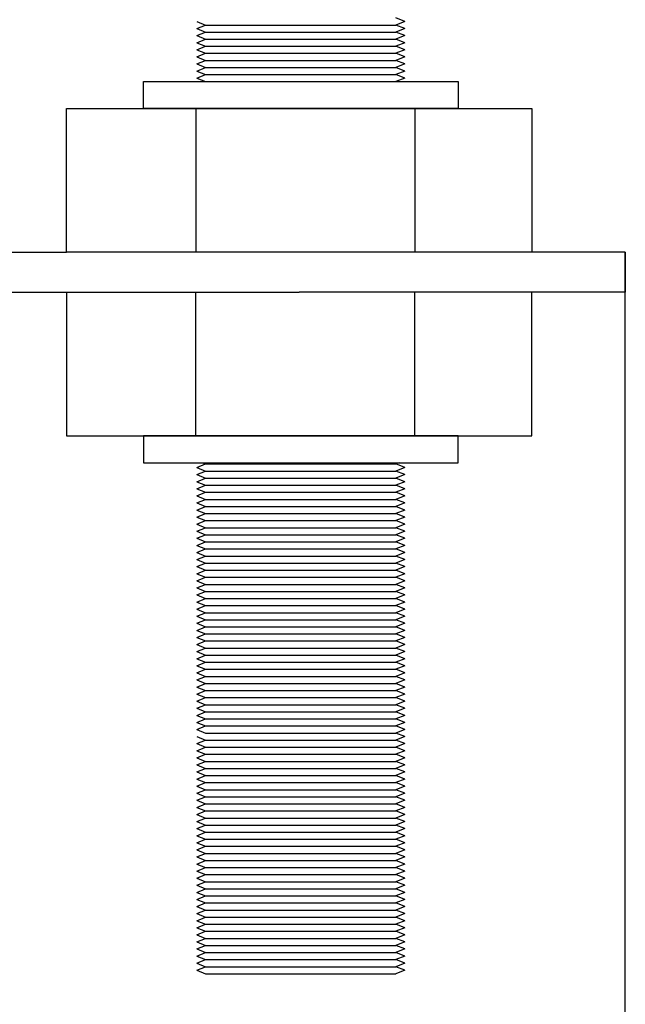
# Model space of a CAD drawing. Extents: x 384709 to 1321098, y -1167620 to -476481.
# Drawn here: x 991887 to 992026, y -1158060 to -1157834 of the extents above; entities that cross this region are included whole.
import ezdxf

# ---------------------------------------------------------------- set-up
doc = ezdxf.new("R2010")
doc.units = 0
doc.header["$LTSCALE"] = 1000
doc.header["$MEASUREMENT"] = 0
doc.layers.add('制图线', color=7, linetype='Continuous', lineweight=25)

msp = doc.modelspace()

# ---------------------------------------------------------------- linework, layer by layer
at = {"layer": '制图线'}
for p, q in [((991927.65027, -1157834.53166, 286433.52736), (991929.66943, -1157835.34369, 286433.52736)), ((991927.65027, -1157836.15571, 286433.52736), (991929.66943, -1157835.34369, 286433.52736)), ((991929.66943, -1157835.34369, 286433.52736), (991973.32133, -1157835.34369, 286433.52736)), ((991975.34048, -1157834.53166, 286433.52736), (991973.32133, -1157833.71964, 286433.52736)), ((991975.34048, -1157834.53166, 286433.52736), (991973.32133, -1157835.34369, 286433.52736)), ((991975.34048, -1157836.15571, 286433.52736), (991973.32133, -1157835.34369, 286433.52736)), ((991927.65027, -1157836.15571, 286433.52736), (991929.66943, -1157836.96773, 286433.52736)), ((991927.65027, -1157837.77975, 286433.52736), (991929.66943, -1157836.96773, 286433.52736)), ((991927.65027, -1157837.77975, 286433.52736), (991929.66943, -1157838.59177, 286433.52736)), ((991929.66943, -1157836.96773, 286433.52736), (991973.32133, -1157836.96773, 286433.52736)), ((991975.34048, -1157836.15571, 286433.52736), (991973.32133, -1157836.96773, 286433.52736)), ((991975.34048, -1157837.77975, 286433.52736), (991973.32133, -1157836.96773, 286433.52736)), ((991975.34048, -1157837.77975, 286433.52736), (991973.32133, -1157838.59177, 286433.52736)), ((991927.65027, -1157839.40379, 286433.52736), (991929.66943, -1157838.59177, 286433.52736)), ((991927.65027, -1157839.40379, 286433.52736), (991929.66943, -1157840.21582, 286433.52736)), ((991929.66943, -1157838.59177, 286433.52736), (991973.32133, -1157838.59177, 286433.52736)), ((991975.34048, -1157839.40379, 286433.52736), (991973.32133, -1157838.59177, 286433.52736)), ((991975.34048, -1157839.40379, 286433.52736), (991973.32133, -1157840.21582, 286433.52736)), ((991927.65027, -1157841.02784, 286433.52736), (991929.66943, -1157840.21582, 286433.52736)), ((991927.65027, -1157841.02784, 286433.52736), (991929.66943, -1157841.83986, 286433.52736)), ((991927.65027, -1157842.65188, 286433.52736), (991929.66943, -1157841.83986, 286433.52736)), ((991929.66943, -1157840.21582, 286433.52736), (991973.32133, -1157840.21582, 286433.52736)), ((991929.66943, -1157841.83986, 286433.52736), (991973.32133, -1157841.83986, 286433.52736)), ((991975.34048, -1157841.02784, 286433.52736), (991973.32133, -1157840.21582, 286433.52736)), ((991975.34048, -1157841.02784, 286433.52736), (991973.32133, -1157841.83986, 286433.52736)), ((991975.34048, -1157842.65188, 286433.52736), (991973.32133, -1157841.83986, 286433.52736)), ((991927.65027, -1157842.65188, 286433.52736), (991929.66943, -1157843.4639, 286433.52736)), ((991927.65027, -1157844.27592, 286433.52736), (991929.66943, -1157843.4639, 286433.52736)), ((991927.65027, -1157844.27592, 286433.52736), (991929.66943, -1157845.08795, 286433.52736)), ((991929.66943, -1157843.4639, 286433.52736), (991973.32133, -1157843.4639, 286433.52736)), ((991975.34048, -1157842.65188, 286433.52736), (991973.32133, -1157843.4639, 286433.52736)), ((991975.34048, -1157844.27592, 286433.52736), (991973.32133, -1157843.4639, 286433.52736)), ((991975.34048, -1157844.27592, 286433.52736), (991973.32133, -1157845.08795, 286433.52736)), ((991927.65027, -1157845.89997, 286433.52736), (991929.66943, -1157845.08795, 286433.52736)), ((991927.65027, -1157845.89997, 286433.52736), (991929.66943, -1157846.71199, 286433.52736)), ((991927.65027, -1157847.52401, 286433.52736), (991929.66943, -1157846.71199, 286433.52736)), ((991929.66943, -1157845.08795, 286433.52736), (991973.32133, -1157845.08795, 286433.52736)), ((991929.66943, -1157846.71199, 286433.52736), (991973.32133, -1157846.71199, 286433.52736)), ((991975.34048, -1157845.89997, 286433.52736), (991973.32133, -1157845.08795, 286433.52736)), ((991975.34048, -1157845.89997, 286433.52736), (991973.32133, -1157846.71199, 286433.52736)), ((991975.34048, -1157847.52401, 286433.52736), (991973.32133, -1157846.71199, 286433.52736)), ((991915.43505, -1157848.33603, 286433.52736), (991987.55571, -1157848.33603, 286433.52736)), ((991915.43505, -1157854.49953, 286433.52736), (991915.43505, -1157848.33603, 286433.52736)), ((991927.65027, -1157847.52401, 286433.52736), (991929.66943, -1157848.33603, 286433.52736)), ((991929.66943, -1157848.33603, 286433.52736), (991973.32133, -1157848.33603, 286433.52736)), ((991975.34048, -1157847.52401, 286433.52736), (991973.32133, -1157848.33603, 286433.52736)), ((991987.55571, -1157848.33603, 286433.52736), (991987.55571, -1157854.49953, 286433.52736)), ((991897.76196, -1157854.49953, 286433.52736), (992004.46233, -1157854.49953, 286433.52736)), ((991897.76196, -1157887.46664, 286433.52736), (991897.76196, -1157854.49953, 286433.52736)), ((991987.55571, -1157854.49953, 286433.52736), (991915.43505, -1157854.49953, 286433.52736)), ((991927.40963, -1157854.49953, 286433.52736), (991927.40963, -1157887.46664, 286433.52736)), ((991977.67316, -1157854.49953, 286433.52736), (991977.67316, -1157887.46664, 286433.52736)), ((992004.46233, -1157854.49953, 286433.52736), (992004.46233, -1157887.46664, 286433.52736)), ((991876.31549, -1157887.46664, 286433.52736), (991897.76196, -1157887.46664, 286433.52736)), ((992004.46233, -1157887.46664, 286433.52736), (991897.76196, -1157887.46664, 286433.52736)), ((992025.90881, -1157887.46664, 286433.52736), (992004.46233, -1157887.46664, 286433.52736)), ((992025.90881, -1158647.73898, 286433.52736), (992025.90881, -1157887.46664, 286433.52736)), ((992025.90881, -1157887.46664, 286433.52736), (992025.90881, -1157896.61911, 286433.52736)), ((991876.31549, -1157896.61911, 286433.52736), (991951.11215, -1157896.61911, 286433.52736)), ((991897.76196, -1157896.61911, 286433.52736), (991897.76196, -1157929.58622, 286433.52736)), ((991927.40963, -1157929.58622, 286433.52736), (991927.40963, -1157896.61911, 286433.52736)), ((992025.90881, -1157896.61911, 286433.52736), (991951.11215, -1157896.61911, 286433.52736)), ((991977.67316, -1157929.58622, 286433.52736), (991977.67316, -1157896.61911, 286433.52736)), ((992004.46233, -1157929.58622, 286433.52736), (992004.46233, -1157896.61911, 286433.52736)), ((991897.76196, -1157929.58622, 286433.52736), (992004.46233, -1157929.58622, 286433.52736)), ((991987.55571, -1157929.58622, 286433.52736), (991915.43505, -1157929.58622, 286433.52736)), ((991915.43505, -1157929.58622, 286433.52736), (991915.43505, -1157935.74971, 286433.52736)), ((991987.55571, -1157935.74971, 286433.52736), (991987.55571, -1157929.58622, 286433.52736)), ((991915.43505, -1157935.74971, 286433.52736), (991987.55571, -1157935.74971, 286433.52736)), ((991927.65027, -1157936.84639, 286433.52736), (991929.66943, -1157936.03437, 286433.52736)), ((991927.65027, -1157936.84639, 286433.52736), (991929.66943, -1157937.65841, 286433.52736)), ((991928.96161, -1157935.74971, 286433.52736), (991929.66943, -1157936.03437, 286433.52736)), ((991929.66943, -1157936.03437, 286433.52736), (991973.32133, -1157936.03437, 286433.52736)), ((991974.02914, -1157935.74971, 286433.52736), (991973.32133, -1157936.03437, 286433.52736)), ((991975.34048, -1157936.84639, 286433.52736), (991973.32133, -1157936.03437, 286433.52736)), ((991975.34048, -1157936.84639, 286433.52736), (991973.32133, -1157937.65841, 286433.52736)), ((991927.65027, -1157938.47043, 286433.52736), (991929.66943, -1157937.65841, 286433.52736)), ((991927.65027, -1157938.47043, 286433.52736), (991929.66943, -1157939.28246, 286433.52736)), ((991927.65027, -1157940.09448, 286433.52736), (991929.66943, -1157939.28246, 286433.52736)), ((991929.66943, -1157937.65841, 286433.52736), (991973.32133, -1157937.65841, 286433.52736)), ((991929.66943, -1157939.28246, 286433.52736), (991973.32133, -1157939.28246, 286433.52736)), ((991975.34048, -1157938.47043, 286433.52736), (991973.32133, -1157937.65841, 286433.52736)), ((991975.34048, -1157938.47043, 286433.52736), (991973.32133, -1157939.28246, 286433.52736)), ((991975.34048, -1157940.09448, 286433.52736), (991973.32133, -1157939.28246, 286433.52736)), ((991927.65027, -1157940.09448, 286433.52736), (991929.66943, -1157940.9065, 286433.52736)), ((991927.65027, -1157941.71852, 286433.52736), (991929.66943, -1157940.9065, 286433.52736)), ((991927.65027, -1157941.71852, 286433.52736), (991929.66943, -1157942.53054, 286433.52736)), ((991929.66943, -1157940.9065, 286433.52736), (991973.32133, -1157940.9065, 286433.52736)), ((991975.34048, -1157940.09448, 286433.52736), (991973.32133, -1157940.9065, 286433.52736)), ((991975.34048, -1157941.71852, 286433.52736), (991973.32133, -1157940.9065, 286433.52736)), ((991975.34048, -1157941.71852, 286433.52736), (991973.32133, -1157942.53054, 286433.52736)), ((991927.65027, -1157943.34256, 286433.52736), (991929.66943, -1157942.53054, 286433.52736)), ((991927.65027, -1157943.34256, 286433.52736), (991929.66943, -1157944.15459, 286433.52736)), ((991929.66943, -1157942.53054, 286433.52736), (991973.32133, -1157942.53054, 286433.52736)), ((991975.34048, -1157943.34256, 286433.52736), (991973.32133, -1157942.53054, 286433.52736)), ((991975.34048, -1157943.34256, 286433.52736), (991973.32133, -1157944.15459, 286433.52736)), ((991927.65027, -1157944.96661, 286433.52736), (991929.66943, -1157944.15459, 286433.52736)), ((991927.65027, -1157944.96661, 286433.52736), (991929.66943, -1157945.77863, 286433.52736)), ((991927.65027, -1157946.59065, 286433.52736), (991929.66943, -1157945.77863, 286433.52736)), ((991929.66943, -1157944.15459, 286433.52736), (991973.32133, -1157944.15459, 286433.52736)), ((991929.66943, -1157945.77863, 286433.52736), (991973.32133, -1157945.77863, 286433.52736)), ((991975.34048, -1157944.96661, 286433.52736), (991973.32133, -1157944.15459, 286433.52736)), ((991975.34048, -1157944.96661, 286433.52736), (991973.32133, -1157945.77863, 286433.52736)), ((991975.34048, -1157946.59065, 286433.52736), (991973.32133, -1157945.77863, 286433.52736)), ((991927.65027, -1157946.59065, 286433.52736), (991929.66943, -1157947.40267, 286433.52736)), ((991927.65027, -1157948.21469, 286433.52736), (991929.66943, -1157947.40267, 286433.52736)), ((991927.65027, -1157948.21469, 286433.52736), (991929.66943, -1157949.02672, 286433.52736)), ((991929.66943, -1157947.40267, 286433.52736), (991973.32133, -1157947.40267, 286433.52736)), ((991975.34048, -1157946.59065, 286433.52736), (991973.32133, -1157947.40267, 286433.52736)), ((991975.34048, -1157948.21469, 286433.52736), (991973.32133, -1157947.40267, 286433.52736)), ((991975.34048, -1157948.21469, 286433.52736), (991973.32133, -1157949.02672, 286433.52736)), ((991927.65027, -1157949.83874, 286433.52736), (991929.66943, -1157949.02672, 286433.52736)), ((991927.65027, -1157949.83874, 286433.52736), (991929.66943, -1157950.65076, 286433.52736)), ((991927.65027, -1157951.46278, 286433.52736), (991929.66943, -1157950.65076, 286433.52736)), ((991929.66943, -1157949.02672, 286433.52736), (991973.32133, -1157949.02672, 286433.52736)), ((991929.66943, -1157950.65076, 286433.52736), (991973.32133, -1157950.65076, 286433.52736)), ((991975.34048, -1157949.83874, 286433.52736), (991973.32133, -1157949.02672, 286433.52736)), ((991975.34048, -1157949.83874, 286433.52736), (991973.32133, -1157950.65076, 286433.52736)), ((991975.34048, -1157951.46278, 286433.52736), (991973.32133, -1157950.65076, 286433.52736)), ((991927.65027, -1157951.46278, 286433.52736), (991929.66943, -1157952.2748, 286433.52736)), ((991927.65027, -1157953.08682, 286433.52736), (991929.66943, -1157952.2748, 286433.52736)), ((991929.66943, -1157952.2748, 286433.52736), (991973.32133, -1157952.2748, 286433.52736)), ((991975.34048, -1157951.46278, 286433.52736), (991973.32133, -1157952.2748, 286433.52736)), ((991975.34048, -1157953.08682, 286433.52736), (991973.32133, -1157952.2748, 286433.52736)), ((991927.65027, -1157953.08682, 286433.52736), (991929.66943, -1157953.89885, 286433.52736)), ((991927.65027, -1157954.71087, 286433.52736), (991929.66943, -1157953.89885, 286433.52736)), ((991927.65027, -1157954.71087, 286433.52736), (991929.66943, -1157955.52289, 286433.52736)), ((991929.66943, -1157953.89885, 286433.52736), (991973.32133, -1157953.89885, 286433.52736)), ((991975.34048, -1157953.08682, 286433.52736), (991973.32133, -1157953.89885, 286433.52736)), ((991975.34048, -1157954.71087, 286433.52736), (991973.32133, -1157953.89885, 286433.52736)), ((991975.34048, -1157954.71087, 286433.52736), (991973.32133, -1157955.52289, 286433.52736)), ((991927.65027, -1157956.33491, 286433.52736), (991929.66943, -1157955.52289, 286433.52736)), ((991927.65027, -1157956.33491, 286433.52736), (991929.66943, -1157957.14693, 286433.52736)), ((991927.65027, -1157957.95895, 286433.52736), (991929.66943, -1157957.14693, 286433.52736)), ((991929.66943, -1157955.52289, 286433.52736), (991973.32133, -1157955.52289, 286433.52736)), ((991929.66943, -1157957.14693, 286433.52736), (991973.32133, -1157957.14693, 286433.52736)), ((991975.34048, -1157956.33491, 286433.52736), (991973.32133, -1157955.52289, 286433.52736)), ((991975.34048, -1157956.33491, 286433.52736), (991973.32133, -1157957.14693, 286433.52736)), ((991975.34048, -1157957.95895, 286433.52736), (991973.32133, -1157957.14693, 286433.52736)), ((991927.65027, -1157957.95895, 286433.52736), (991929.66943, -1157958.77098, 286433.52736)), ((991927.65027, -1157959.583, 286433.52736), (991929.66943, -1157958.77098, 286433.52736)), ((991927.65027, -1157959.583, 286433.52736), (991929.66943, -1157960.39502, 286433.52736)), ((991929.66943, -1157958.77098, 286433.52736), (991973.32133, -1157958.77098, 286433.52736)), ((991975.34048, -1157957.95895, 286433.52736), (991973.32133, -1157958.77098, 286433.52736)), ((991975.34048, -1157959.583, 286433.52736), (991973.32133, -1157958.77098, 286433.52736)), ((991975.34048, -1157959.583, 286433.52736), (991973.32133, -1157960.39502, 286433.52736)), ((991927.65027, -1157961.20704, 286433.52736), (991929.66943, -1157960.39502, 286433.52736)), ((991927.65027, -1157961.20704, 286433.52736), (991929.66943, -1157962.01906, 286433.52736)), ((991927.65027, -1157962.83108, 286433.52736), (991929.66943, -1157962.01906, 286433.52736)), ((991929.66943, -1157960.39502, 286433.52736), (991973.32133, -1157960.39502, 286433.52736)), ((991929.66943, -1157962.01906, 286433.52736), (991973.32133, -1157962.01906, 286433.52736)), ((991975.34048, -1157961.20704, 286433.52736), (991973.32133, -1157960.39502, 286433.52736)), ((991975.34048, -1157961.20704, 286433.52736), (991973.32133, -1157962.01906, 286433.52736)), ((991975.34048, -1157962.83108, 286433.52736), (991973.32133, -1157962.01906, 286433.52736)), ((991927.65027, -1157962.83108, 286433.52736), (991929.66943, -1157963.64311, 286433.52736)), ((991927.65027, -1157964.45513, 286433.52736), (991929.66943, -1157963.64311, 286433.52736)), ((991929.66943, -1157963.64311, 286433.52736), (991973.32133, -1157963.64311, 286433.52736)), ((991975.34048, -1157962.83108, 286433.52736), (991973.32133, -1157963.64311, 286433.52736)), ((991975.34048, -1157964.45513, 286433.52736), (991973.32133, -1157963.64311, 286433.52736)), ((991927.65027, -1157964.45513, 286433.52736), (991929.66943, -1157965.26715, 286433.52736)), ((991927.65027, -1157966.07917, 286433.52736), (991929.66943, -1157965.26715, 286433.52736)), ((991927.65027, -1157966.07917, 286433.52736), (991929.66943, -1157966.89119, 286433.52736)), ((991929.66943, -1157965.26715, 286433.52736), (991973.32133, -1157965.26715, 286433.52736)), ((991975.34048, -1157964.45513, 286433.52736), (991973.32133, -1157965.26715, 286433.52736)), ((991975.34048, -1157966.07917, 286433.52736), (991973.32133, -1157965.26715, 286433.52736)), ((991975.34048, -1157966.07917, 286433.52736), (991973.32133, -1157966.89119, 286433.52736)), ((991927.65027, -1157967.70321, 286433.52736), (991929.66943, -1157966.89119, 286433.52736)), ((991927.65027, -1157967.70321, 286433.52736), (991929.66943, -1157968.51524, 286433.52736)), ((991927.65027, -1157969.32726, 286433.52736), (991929.66943, -1157968.51524, 286433.52736)), ((991929.66943, -1157966.89119, 286433.52736), (991973.32133, -1157966.89119, 286433.52736)), ((991929.66943, -1157968.51524, 286433.52736), (991973.32133, -1157968.51524, 286433.52736)), ((991975.34048, -1157967.70321, 286433.52736), (991973.32133, -1157966.89119, 286433.52736)), ((991975.34048, -1157967.70321, 286433.52736), (991973.32133, -1157968.51524, 286433.52736)), ((991975.34048, -1157969.32726, 286433.52736), (991973.32133, -1157968.51524, 286433.52736)), ((991927.65027, -1157969.32726, 286433.52736), (991929.66943, -1157970.13928, 286433.52736)), ((991927.65027, -1157970.9513, 286433.52736), (991929.66943, -1157970.13928, 286433.52736)), ((991927.65027, -1157970.9513, 286433.52736), (991929.66943, -1157971.76332, 286433.52736)), ((991929.66943, -1157970.13928, 286433.52736), (991973.32133, -1157970.13928, 286433.52736)), ((991975.34048, -1157969.32726, 286433.52736), (991973.32133, -1157970.13928, 286433.52736)), ((991975.34048, -1157970.9513, 286433.52736), (991973.32133, -1157970.13928, 286433.52736)), ((991975.34048, -1157970.9513, 286433.52736), (991973.32133, -1157971.76332, 286433.52736)), ((991927.65027, -1157972.57534, 286433.52736), (991929.66943, -1157971.76332, 286433.52736)), ((991927.65027, -1157972.57534, 286433.52736), (991929.66943, -1157973.38737, 286433.52736)), ((991929.66943, -1157971.76332, 286433.52736), (991973.32133, -1157971.76332, 286433.52736)), ((991975.34048, -1157972.57534, 286433.52736), (991973.32133, -1157971.76332, 286433.52736)), ((991975.34048, -1157972.57534, 286433.52736), (991973.32133, -1157973.38737, 286433.52736)), ((991927.65027, -1157974.19939, 286433.52736), (991929.66943, -1157973.38737, 286433.52736)), ((991927.65027, -1157974.19939, 286433.52736), (991929.66943, -1157975.01141, 286433.52736)), ((991927.65027, -1157975.82343, 286433.52736), (991929.66943, -1157975.01141, 286433.52736)), ((991929.66943, -1157973.38737, 286433.52736), (991973.32133, -1157973.38737, 286433.52736)), ((991929.66943, -1157975.01141, 286433.52736), (991973.32133, -1157975.01141, 286433.52736)), ((991975.34048, -1157974.19939, 286433.52736), (991973.32133, -1157973.38737, 286433.52736)), ((991975.34048, -1157974.19939, 286433.52736), (991973.32133, -1157975.01141, 286433.52736)), ((991975.34048, -1157975.82343, 286433.52736), (991973.32133, -1157975.01141, 286433.52736)), ((991927.65027, -1157975.82343, 286433.52736), (991929.66943, -1157976.63545, 286433.52736)), ((991927.65027, -1157977.44747, 286433.52736), (991929.66943, -1157976.63545, 286433.52736)), ((991927.65027, -1157977.44747, 286433.52736), (991929.66943, -1157978.2595, 286433.52736)), ((991929.66943, -1157976.63545, 286433.52736), (991973.32133, -1157976.63545, 286433.52736)), ((991975.34048, -1157975.82343, 286433.52736), (991973.32133, -1157976.63545, 286433.52736)), ((991975.34048, -1157977.44747, 286433.52736), (991973.32133, -1157976.63545, 286433.52736)), ((991975.34048, -1157977.44747, 286433.52736), (991973.32133, -1157978.2595, 286433.52736)), ((991927.65027, -1157979.07152, 286433.52736), (991929.66943, -1157978.2595, 286433.52736)), ((991927.65027, -1157979.07152, 286433.52736), (991929.66943, -1157979.88354, 286433.52736)), ((991927.65027, -1157980.69556, 286433.52736), (991929.66943, -1157979.88354, 286433.52736)), ((991929.66943, -1157978.2595, 286433.52736), (991973.32133, -1157978.2595, 286433.52736)), ((991929.66943, -1157979.88354, 286433.52736), (991973.32133, -1157979.88354, 286433.52736)), ((991975.34048, -1157979.07152, 286433.52736), (991973.32133, -1157978.2595, 286433.52736)), ((991975.34048, -1157979.07152, 286433.52736), (991973.32133, -1157979.88354, 286433.52736)), ((991975.34048, -1157980.69556, 286433.52736), (991973.32133, -1157979.88354, 286433.52736)), ((991927.65027, -1157980.69556, 286433.52736), (991929.66943, -1157981.50758, 286433.52736)), ((991927.65027, -1157982.3196, 286433.52736), (991929.66943, -1157981.50758, 286433.52736)), ((991927.65027, -1157982.3196, 286433.52736), (991929.66943, -1157983.13163, 286433.52736)), ((991929.66943, -1157981.50758, 286433.52736), (991973.32133, -1157981.50758, 286433.52736)), ((991975.34048, -1157980.69556, 286433.52736), (991973.32133, -1157981.50758, 286433.52736)), ((991975.34048, -1157982.3196, 286433.52736), (991973.32133, -1157981.50758, 286433.52736)), ((991975.34048, -1157982.3196, 286433.52736), (991973.32133, -1157983.13163, 286433.52736)), ((991927.65027, -1157983.94365, 286433.52736), (991929.66943, -1157983.13163, 286433.52736)), ((991927.65027, -1157983.94365, 286433.52736), (991929.66943, -1157984.75567, 286433.52736)), ((991929.66943, -1157983.13163, 286433.52736), (991973.32133, -1157983.13163, 286433.52736)), ((991975.34048, -1157983.94365, 286433.52736), (991973.32133, -1157983.13163, 286433.52736)), ((991975.34048, -1157983.94365, 286433.52736), (991973.32133, -1157984.75567, 286433.52736)), ((991927.65027, -1157985.56769, 286433.52736), (991929.66943, -1157984.75567, 286433.52736)), ((991927.65027, -1157985.56769, 286433.52736), (991929.66943, -1157986.37971, 286433.52736)), ((991927.65027, -1157987.19173, 286433.52736), (991929.66943, -1157986.37971, 286433.52736)), ((991929.66943, -1157984.75567, 286433.52736), (991973.32133, -1157984.75567, 286433.52736)), ((991929.66943, -1157986.37971, 286433.52736), (991973.32133, -1157986.37971, 286433.52736)), ((991975.34048, -1157985.56769, 286433.52736), (991973.32133, -1157984.75567, 286433.52736)), ((991975.34048, -1157985.56769, 286433.52736), (991973.32133, -1157986.37971, 286433.52736)), ((991975.34048, -1157987.19173, 286433.52736), (991973.32133, -1157986.37971, 286433.52736)), ((991927.65027, -1157987.19173, 286433.52736), (991929.66943, -1157988.00375, 286433.52736)), ((991927.65027, -1157988.81578, 286433.52736), (991929.66943, -1157988.00375, 286433.52736)), ((991927.65027, -1157988.81578, 286433.52736), (991929.66943, -1157989.6278, 286433.52736)), ((991929.66943, -1157988.00375, 286433.52736), (991973.32133, -1157988.00375, 286433.52736)), ((991975.34048, -1157987.19173, 286433.52736), (991973.32133, -1157988.00375, 286433.52736)), ((991975.34048, -1157988.81578, 286433.52736), (991973.32133, -1157988.00375, 286433.52736)), ((991975.34048, -1157988.81578, 286433.52736), (991973.32133, -1157989.6278, 286433.52736)), ((991927.65027, -1157990.43982, 286433.52736), (991929.66943, -1157989.6278, 286433.52736)), ((991927.65027, -1157990.43982, 286433.52736), (991929.66943, -1157991.25184, 286433.52736)), ((991927.65027, -1157992.06386, 286433.52736), (991929.66943, -1157991.25184, 286433.52736)), ((991929.66943, -1157989.6278, 286433.52736), (991973.32133, -1157989.6278, 286433.52736)), ((991929.66943, -1157991.25184, 286433.52736), (991973.32133, -1157991.25184, 286433.52736)), ((991975.34048, -1157990.43982, 286433.52736), (991973.32133, -1157989.6278, 286433.52736)), ((991975.34048, -1157990.43982, 286433.52736), (991973.32133, -1157991.25184, 286433.52736)), ((991975.34048, -1157992.06386, 286433.52736), (991973.32133, -1157991.25184, 286433.52736)), ((991927.65027, -1157992.06386, 286433.52736), (991929.66943, -1157992.87588, 286433.52736)), ((991927.65027, -1157993.68791, 286433.52736), (991929.66943, -1157992.87588, 286433.52736)), ((991927.65027, -1157993.68791, 286433.52736), (991929.66943, -1157994.49993, 286433.52736)), ((991929.66943, -1157992.87588, 286433.52736), (991973.32133, -1157992.87588, 286433.52736)), ((991975.34048, -1157992.06386, 286433.52736), (991973.32133, -1157992.87588, 286433.52736)), ((991975.34048, -1157993.68791, 286433.52736), (991973.32133, -1157992.87588, 286433.52736)), ((991975.34048, -1157993.68791, 286433.52736), (991973.32133, -1157994.49993, 286433.52736)), ((991927.65027, -1157995.31195, 286433.52736), (991929.66943, -1157994.49993, 286433.52736)), ((991927.65027, -1157995.31195, 286433.52736), (991929.66943, -1157996.12397, 286433.52736)), ((991929.66943, -1157994.49993, 286433.52736), (991973.32133, -1157994.49993, 286433.52736)), ((991975.34048, -1157995.31195, 286433.52736), (991973.32133, -1157994.49993, 286433.52736)), ((991975.34048, -1157995.31195, 286433.52736), (991973.32133, -1157996.12397, 286433.52736)), ((991927.65027, -1157996.93599, 286433.52736), (991929.66943, -1157996.12397, 286433.52736)), ((991927.65027, -1157996.93599, 286433.52736), (991929.66943, -1157997.74801, 286433.52736)), ((991929.66943, -1157996.12397, 286433.52736), (991973.32133, -1157996.12397, 286433.52736)), ((991929.66943, -1157997.74801, 286433.52736), (991973.32133, -1157997.74801, 286433.52736)), ((991975.34048, -1157996.93599, 286433.52736), (991973.32133, -1157996.12397, 286433.52736)), ((991975.34048, -1157996.93599, 286433.52736), (991973.32133, -1157997.74801, 286433.52736)), ((991975.34048, -1157998.56004, 286433.52736), (991973.32133, -1157997.74801, 286433.52736)), ((991927.65027, -1157998.56004, 286433.52736), (991929.66943, -1157999.37206, 286433.52736)), ((991927.65027, -1158000.18408, 286433.52736), (991929.66943, -1157999.37206, 286433.52736)), ((991927.65027, -1158000.18408, 286433.52736), (991929.66943, -1158000.9961, 286433.52736)), ((991929.66943, -1157999.37206, 286433.52736), (991973.32133, -1157999.37206, 286433.52736)), ((991975.34048, -1157998.56004, 286433.52736), (991973.32133, -1157999.37206, 286433.52736)), ((991975.34048, -1158000.18408, 286433.52736), (991973.32133, -1157999.37206, 286433.52736)), ((991975.34048, -1158000.18408, 286433.52736), (991973.32133, -1158000.9961, 286433.52736)), ((991927.65027, -1158001.80812, 286433.52736), (991929.66943, -1158000.9961, 286433.52736)), ((991927.65027, -1158001.80812, 286433.52736), (991929.66943, -1158002.62014, 286433.52736)), ((991927.65027, -1158003.43217, 286433.52736), (991929.66943, -1158002.62014, 286433.52736)), ((991929.66943, -1158000.9961, 286433.52736), (991973.32133, -1158000.9961, 286433.52736)), ((991929.66943, -1158002.62014, 286433.52736), (991973.32133, -1158002.62014, 286433.52736)), ((991975.34048, -1158001.80812, 286433.52736), (991973.32133, -1158000.9961, 286433.52736)), ((991975.34048, -1158001.80812, 286433.52736), (991973.32133, -1158002.62014, 286433.52736)), ((991975.34048, -1158003.43217, 286433.52736), (991973.32133, -1158002.62014, 286433.52736)), ((991927.65027, -1158003.43217, 286433.52736), (991929.66943, -1158004.24419, 286433.52736)), ((991927.65027, -1158005.05621, 286433.52736), (991929.66943, -1158004.24419, 286433.52736)), ((991929.66943, -1158004.24419, 286433.52736), (991973.32133, -1158004.24419, 286433.52736)), ((991975.34048, -1158003.43217, 286433.52736), (991973.32133, -1158004.24419, 286433.52736)), ((991975.34048, -1158005.05621, 286433.52736), (991973.32133, -1158004.24419, 286433.52736)), ((991927.65027, -1158005.05621, 286433.52736), (991929.66943, -1158005.86823, 286433.52736)), ((991927.65027, -1158006.68025, 286433.52736), (991929.66943, -1158005.86823, 286433.52736)), ((991927.65027, -1158006.68025, 286433.52736), (991929.66943, -1158007.49227, 286433.52736)), ((991929.66943, -1158005.86823, 286433.52736), (991973.32133, -1158005.86823, 286433.52736)), ((991975.34048, -1158005.05621, 286433.52736), (991973.32133, -1158005.86823, 286433.52736)), ((991975.34048, -1158006.68025, 286433.52736), (991973.32133, -1158005.86823, 286433.52736)), ((991975.34048, -1158006.68025, 286433.52736), (991973.32133, -1158007.49227, 286433.52736)), ((991927.65027, -1158008.3043, 286433.52736), (991929.66943, -1158007.49227, 286433.52736)), ((991927.65027, -1158008.3043, 286433.52736), (991929.66943, -1158009.11632, 286433.52736)), ((991927.65027, -1158009.92834, 286433.52736), (991929.66943, -1158009.11632, 286433.52736)), ((991929.66943, -1158007.49227, 286433.52736), (991973.32133, -1158007.49227, 286433.52736)), ((991929.66943, -1158009.11632, 286433.52736), (991973.32133, -1158009.11632, 286433.52736)), ((991975.34048, -1158008.3043, 286433.52736), (991973.32133, -1158007.49227, 286433.52736)), ((991975.34048, -1158008.3043, 286433.52736), (991973.32133, -1158009.11632, 286433.52736)), ((991975.34048, -1158009.92834, 286433.52736), (991973.32133, -1158009.11632, 286433.52736)), ((991927.65027, -1158009.92834, 286433.52736), (991929.66943, -1158010.74036, 286433.52736)), ((991927.65027, -1158011.55238, 286433.52736), (991929.66943, -1158010.74036, 286433.52736)), ((991927.65027, -1158011.55238, 286433.52736), (991929.66943, -1158012.3644, 286433.52736)), ((991929.66943, -1158010.74036, 286433.52736), (991973.32133, -1158010.74036, 286433.52736)), ((991975.34048, -1158009.92834, 286433.52736), (991973.32133, -1158010.74036, 286433.52736)), ((991975.34048, -1158011.55238, 286433.52736), (991973.32133, -1158010.74036, 286433.52736)), ((991975.34048, -1158011.55238, 286433.52736), (991973.32133, -1158012.3644, 286433.52736)), ((991927.65027, -1158013.17643, 286433.52736), (991929.66943, -1158012.3644, 286433.52736)), ((991927.65027, -1158013.17643, 286433.52736), (991929.66943, -1158013.98845, 286433.52736)), ((991927.65027, -1158014.80047, 286433.52736), (991929.66943, -1158013.98845, 286433.52736)), ((991929.66943, -1158012.3644, 286433.52736), (991973.32133, -1158012.3644, 286433.52736)), ((991929.66943, -1158013.98845, 286433.52736), (991973.32133, -1158013.98845, 286433.52736)), ((991975.34048, -1158013.17643, 286433.52736), (991973.32133, -1158012.3644, 286433.52736)), ((991975.34048, -1158013.17643, 286433.52736), (991973.32133, -1158013.98845, 286433.52736)), ((991975.34048, -1158014.80047, 286433.52736), (991973.32133, -1158013.98845, 286433.52736)), ((991927.65027, -1158014.80047, 286433.52736), (991929.66943, -1158015.61249, 286433.52736)), ((991927.65027, -1158016.42451, 286433.52736), (991929.66943, -1158015.61249, 286433.52736)), ((991929.66943, -1158015.61249, 286433.52736), (991973.32133, -1158015.61249, 286433.52736)), ((991975.34048, -1158014.80047, 286433.52736), (991973.32133, -1158015.61249, 286433.52736)), ((991975.34048, -1158016.42451, 286433.52736), (991973.32133, -1158015.61249, 286433.52736)), ((991927.65027, -1158016.42451, 286433.52736), (991929.66943, -1158017.23653, 286433.52736)), ((991927.65027, -1158018.04856, 286433.52736), (991929.66943, -1158017.23653, 286433.52736)), ((991927.65027, -1158018.04856, 286433.52736), (991929.66943, -1158018.86058, 286433.52736)), ((991929.66943, -1158017.23653, 286433.52736), (991973.32133, -1158017.23653, 286433.52736)), ((991975.34048, -1158016.42451, 286433.52736), (991973.32133, -1158017.23653, 286433.52736)), ((991975.34048, -1158018.04856, 286433.52736), (991973.32133, -1158017.23653, 286433.52736)), ((991975.34048, -1158018.04856, 286433.52736), (991973.32133, -1158018.86058, 286433.52736)), ((991927.65027, -1158019.6726, 286433.52736), (991929.66943, -1158018.86058, 286433.52736)), ((991927.65027, -1158019.6726, 286433.52736), (991929.66943, -1158020.48462, 286433.52736)), ((991927.65027, -1158021.29664, 286433.52736), (991929.66943, -1158020.48462, 286433.52736)), ((991929.66943, -1158018.86058, 286433.52736), (991973.32133, -1158018.86058, 286433.52736)), ((991929.66943, -1158020.48462, 286433.52736), (991973.32133, -1158020.48462, 286433.52736)), ((991975.34048, -1158019.6726, 286433.52736), (991973.32133, -1158018.86058, 286433.52736)), ((991975.34048, -1158019.6726, 286433.52736), (991973.32133, -1158020.48462, 286433.52736)), ((991975.34048, -1158021.29664, 286433.52736), (991973.32133, -1158020.48462, 286433.52736)), ((991927.65027, -1158021.29664, 286433.52736), (991929.66943, -1158022.10866, 286433.52736)), ((991927.65027, -1158022.92069, 286433.52736), (991929.66943, -1158022.10866, 286433.52736)), ((991927.65027, -1158022.92069, 286433.52736), (991929.66943, -1158023.73271, 286433.52736)), ((991929.66943, -1158022.10866, 286433.52736), (991973.32133, -1158022.10866, 286433.52736)), ((991975.34048, -1158021.29664, 286433.52736), (991973.32133, -1158022.10866, 286433.52736)), ((991975.34048, -1158022.92069, 286433.52736), (991973.32133, -1158022.10866, 286433.52736)), ((991975.34048, -1158022.92069, 286433.52736), (991973.32133, -1158023.73271, 286433.52736)), ((991927.65027, -1158024.54473, 286433.52736), (991929.66943, -1158023.73271, 286433.52736)), ((991927.65027, -1158024.54473, 286433.52736), (991929.66943, -1158025.35675, 286433.52736)), ((991929.66943, -1158023.73271, 286433.52736), (991973.32133, -1158023.73271, 286433.52736)), ((991975.34048, -1158024.54473, 286433.52736), (991973.32133, -1158023.73271, 286433.52736)), ((991975.34048, -1158024.54473, 286433.52736), (991973.32133, -1158025.35675, 286433.52736)), ((991927.65027, -1158026.16877, 286433.52736), (991929.66943, -1158025.35675, 286433.52736)), ((991927.65027, -1158026.16877, 286433.52736), (991929.66943, -1158026.98079, 286433.52736)), ((991927.65027, -1158027.79282, 286433.52736), (991929.66943, -1158026.98079, 286433.52736)), ((991929.66943, -1158025.35675, 286433.52736), (991973.32133, -1158025.35675, 286433.52736)), ((991929.66943, -1158026.98079, 286433.52736), (991973.32133, -1158026.98079, 286433.52736)), ((991975.34048, -1158026.16877, 286433.52736), (991973.32133, -1158025.35675, 286433.52736)), ((991975.34048, -1158026.16877, 286433.52736), (991973.32133, -1158026.98079, 286433.52736)), ((991975.34048, -1158027.79282, 286433.52736), (991973.32133, -1158026.98079, 286433.52736)), ((991927.65027, -1158027.79282, 286433.52736), (991929.66943, -1158028.60484, 286433.52736)), ((991927.65027, -1158029.41686, 286433.52736), (991929.66943, -1158028.60484, 286433.52736)), ((991927.65027, -1158029.41686, 286433.52736), (991929.66943, -1158030.22888, 286433.52736)), ((991929.66943, -1158028.60484, 286433.52736), (991973.32133, -1158028.60484, 286433.52736)), ((991975.34048, -1158027.79282, 286433.52736), (991973.32133, -1158028.60484, 286433.52736)), ((991975.34048, -1158029.41686, 286433.52736), (991973.32133, -1158028.60484, 286433.52736)), ((991975.34048, -1158029.41686, 286433.52736), (991973.32133, -1158030.22888, 286433.52736)), ((991927.65027, -1158031.0409, 286433.52736), (991929.66943, -1158030.22888, 286433.52736)), ((991927.65027, -1158031.0409, 286433.52736), (991929.66943, -1158031.85292, 286433.52736)), ((991927.65027, -1158032.66495, 286433.52736), (991929.66943, -1158031.85292, 286433.52736)), ((991929.66943, -1158030.22888, 286433.52736), (991973.32133, -1158030.22888, 286433.52736)), ((991929.66943, -1158031.85292, 286433.52736), (991973.32133, -1158031.85292, 286433.52736)), ((991975.34048, -1158031.0409, 286433.52736), (991973.32133, -1158030.22888, 286433.52736)), ((991975.34048, -1158031.0409, 286433.52736), (991973.32133, -1158031.85292, 286433.52736)), ((991975.34048, -1158032.66495, 286433.52736), (991973.32133, -1158031.85292, 286433.52736)), ((991927.65027, -1158032.66495, 286433.52736), (991929.66943, -1158033.47697, 286433.52736)), ((991927.65027, -1158034.28899, 286433.52736), (991929.66943, -1158033.47697, 286433.52736)), ((991927.65027, -1158034.28899, 286433.52736), (991929.66943, -1158035.10101, 286433.52736)), ((991929.66943, -1158033.47697, 286433.52736), (991973.32133, -1158033.47697, 286433.52736)), ((991975.34048, -1158032.66495, 286433.52736), (991973.32133, -1158033.47697, 286433.52736)), ((991975.34048, -1158034.28899, 286433.52736), (991973.32133, -1158033.47697, 286433.52736)), ((991975.34048, -1158034.28899, 286433.52736), (991973.32133, -1158035.10101, 286433.52736)), ((991927.65027, -1158035.91303, 286433.52736), (991929.66943, -1158035.10101, 286433.52736)), ((991927.65027, -1158035.91303, 286433.52736), (991929.66943, -1158036.72505, 286433.52736)), ((991929.66943, -1158035.10101, 286433.52736), (991973.32133, -1158035.10101, 286433.52736)), ((991975.34048, -1158035.91303, 286433.52736), (991973.32133, -1158035.10101, 286433.52736)), ((991975.34048, -1158035.91303, 286433.52736), (991973.32133, -1158036.72505, 286433.52736)), ((991927.65027, -1158037.53708, 286433.52736), (991929.66943, -1158036.72505, 286433.52736)), ((991927.65027, -1158037.53708, 286433.52736), (991929.66943, -1158038.3491, 286433.52736)), ((991927.65027, -1158039.16112, 286433.52736), (991929.66943, -1158038.3491, 286433.52736)), ((991929.66943, -1158036.72505, 286433.52736), (991973.32133, -1158036.72505, 286433.52736)), ((991929.66943, -1158038.3491, 286433.52736), (991973.32133, -1158038.3491, 286433.52736)), ((991975.34048, -1158037.53708, 286433.52736), (991973.32133, -1158036.72505, 286433.52736)), ((991975.34048, -1158037.53708, 286433.52736), (991973.32133, -1158038.3491, 286433.52736)), ((991975.34048, -1158039.16112, 286433.52736), (991973.32133, -1158038.3491, 286433.52736)), ((991927.65027, -1158039.16112, 286433.52736), (991929.66943, -1158039.97314, 286433.52736)), ((991927.65027, -1158040.78516, 286433.52736), (991929.66943, -1158039.97314, 286433.52736)), ((991927.65027, -1158040.78516, 286433.52736), (991929.66943, -1158041.59718, 286433.52736)), ((991929.66943, -1158039.97314, 286433.52736), (991973.32133, -1158039.97314, 286433.52736)), ((991975.34048, -1158039.16112, 286433.52736), (991973.32133, -1158039.97314, 286433.52736)), ((991975.34048, -1158040.78516, 286433.52736), (991973.32133, -1158039.97314, 286433.52736)), ((991975.34048, -1158040.78516, 286433.52736), (991973.32133, -1158041.59718, 286433.52736)), ((991927.65027, -1158042.40921, 286433.52736), (991929.66943, -1158041.59718, 286433.52736)), ((991927.65027, -1158042.40921, 286433.52736), (991929.66943, -1158043.22123, 286433.52736)), ((991927.65027, -1158044.03325, 286433.52736), (991929.66943, -1158043.22123, 286433.52736)), ((991929.66943, -1158041.59718, 286433.52736), (991973.32133, -1158041.59718, 286433.52736)), ((991929.66943, -1158043.22123, 286433.52736), (991973.32133, -1158043.22123, 286433.52736)), ((991975.34048, -1158042.40921, 286433.52736), (991973.32133, -1158041.59718, 286433.52736)), ((991975.34048, -1158042.40921, 286433.52736), (991973.32133, -1158043.22123, 286433.52736)), ((991975.34048, -1158044.03325, 286433.52736), (991973.32133, -1158043.22123, 286433.52736)), ((991927.65027, -1158044.03325, 286433.52736), (991929.66943, -1158044.84527, 286433.52736)), ((991927.65027, -1158045.65729, 286433.52736), (991929.66943, -1158044.84527, 286433.52736)), ((991929.66943, -1158044.84527, 286433.52736), (991973.32133, -1158044.84527, 286433.52736)), ((991975.34048, -1158044.03325, 286433.52736), (991973.32133, -1158044.84527, 286433.52736)), ((991975.34048, -1158045.65729, 286433.52736), (991973.32133, -1158044.84527, 286433.52736)), ((991927.65027, -1158045.65729, 286433.52736), (991929.66943, -1158046.46931, 286433.52736)), ((991927.65027, -1158047.28133, 286433.52736), (991929.66943, -1158046.46931, 286433.52736)), ((991927.65027, -1158047.28133, 286433.52736), (991929.66943, -1158048.09336, 286433.52736)), ((991929.66943, -1158046.46931, 286433.52736), (991973.32133, -1158046.46931, 286433.52736)), ((991975.34048, -1158045.65729, 286433.52736), (991973.32133, -1158046.46931, 286433.52736)), ((991975.34048, -1158047.28133, 286433.52736), (991973.32133, -1158046.46931, 286433.52736)), ((991975.34048, -1158047.28133, 286433.52736), (991973.32133, -1158048.09336, 286433.52736)), ((991927.65027, -1158048.90538, 286433.52736), (991929.66943, -1158048.09336, 286433.52736)), ((991927.65027, -1158048.90538, 286433.52736), (991929.66943, -1158049.7174, 286433.52736)), ((991927.65027, -1158050.52942, 286433.52736), (991929.66943, -1158049.7174, 286433.52736)), ((991929.66943, -1158048.09336, 286433.52736), (991973.32133, -1158048.09336, 286433.52736)), ((991929.66943, -1158049.7174, 286433.52736), (991973.32133, -1158049.7174, 286433.52736)), ((991975.34048, -1158048.90538, 286433.52736), (991973.32133, -1158048.09336, 286433.52736)), ((991975.34048, -1158048.90538, 286433.52736), (991973.32133, -1158049.7174, 286433.52736)), ((991975.34048, -1158050.52942, 286433.52736), (991973.32133, -1158049.7174, 286433.52736)), ((991927.65027, -1158050.52942, 286433.52736), (991929.66943, -1158051.34144, 286433.52736)), ((991927.65027, -1158052.15346, 286433.52736), (991929.66943, -1158051.34144, 286433.52736)), ((991927.65027, -1158052.15346, 286433.52736), (991929.66943, -1158052.96549, 286433.52736)), ((991929.66943, -1158051.34144, 286433.52736), (991973.32133, -1158051.34144, 286433.52736)), ((991975.34048, -1158050.52942, 286433.52736), (991973.32133, -1158051.34144, 286433.52736)), ((991975.34048, -1158052.15346, 286433.52736), (991973.32133, -1158051.34144, 286433.52736)), ((991975.34048, -1158052.15346, 286433.52736), (991973.32133, -1158052.96549, 286433.52736)), ((991929.66943, -1158052.96549, 286433.52736), (991973.32133, -1158052.96549, 286433.52736))]:
    msp.add_line(p, q, dxfattribs=at)

doc.saveas('drawing.dxf')
